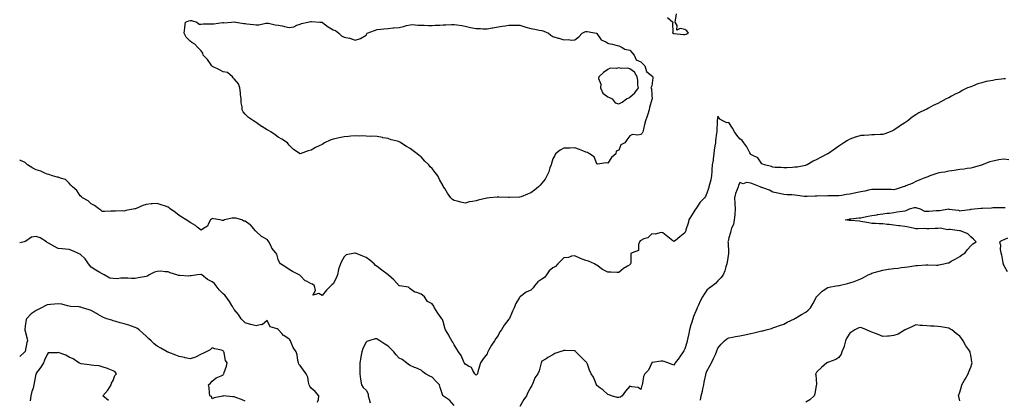
# Model space of a CAD drawing. Units: inches. Extents: x 936803 to 939443, y 7292618 to 7295258.
# Drawn here: x 936803 to 937699, y 7294358 to 7294704 of the extents above; entities that cross this region are included whole.
import ezdxf

# ---------------------------------------------------------------- set-up
doc = ezdxf.new("R2010")
doc.units = ezdxf.units.IN
doc.header["$MEASUREMENT"] = 0
doc.layers.add('Contour_93687292', color=7, linetype='Continuous', true_color=0xf915ed)

msp = doc.modelspace()

# ---------------------------------------------------------------- linework, layer by layer
at = {"layer": 'Contour_93687292'}
for points in [[(937228.05, 7294541.76, 3210), (937227.83, 7294541.7, 3210), (937219.98, 7294539.99, 3210), (937218.05, 7294539.26, 3210), (937214.71, 7294538.59, 3210), (937211.76, 7294538.21, 3210), (937208.05, 7294537.25, 3210), (937204.1, 7294537.97, 3210), (937201.03, 7294538.94, 3210), (937198.05, 7294539.65, 3210), (937196.74, 7294540.61, 3210), (937195.23, 7294541.92, 3210), (937192.24, 7294546.11, 3210), (937189.63, 7294550.34, 3210), (937188.62, 7294551.92, 3210), (937188.37, 7294552.24, 3210), (937188.05, 7294552.77, 3210), (937184.84, 7294558.71, 3210), (937183.36, 7294561.92, 3210), (937181.04, 7294564.91, 3210), (937178.05, 7294568.75, 3210), (937176.45, 7294570.32, 3210), (937175.03, 7294571.92, 3210), (937171.54, 7294575.41, 3210), (937168.05, 7294579.16, 3210), (937166.48, 7294580.35, 3210), (937164.54, 7294581.92, 3210), (937160.77, 7294584.64, 3210), (937158.05, 7294586.9, 3210), (937154.75, 7294588.63, 3210), (937149.81, 7294591.92, 3210), (937148.71, 7294592.58, 3210), (937148.05, 7294592.99, 3210), (937146.49, 7294593.48, 3210), (937140.98, 7294594.85, 3210), (937138.05, 7294595.93, 3210), (937133.24, 7294596.72, 3210), (937132.89, 7294596.76, 3210), (937128.05, 7294597.73, 3210), (937124.06, 7294597.94, 3210), (937122.06, 7294597.91, 3210), (937118.05, 7294598.08, 3210), (937114.63, 7294598.5, 3210), (937111.75, 7294598.22, 3210), (937108.05, 7294598.48, 3210), (937104.29, 7294598.16, 3210), (937102.21, 7294597.75, 3210), (937098.05, 7294597.44, 3210), (937093.49, 7294596.48, 3210), (937092.44, 7294596.31, 3210), (937088.05, 7294595.5, 3210), (937085.49, 7294594.48, 3210), (937080.27, 7294591.92, 3210), (937078.88, 7294591.08, 3210), (937078.05, 7294590.51, 3210), (937075.29, 7294589.16, 3210), (937072.17, 7294587.8, 3210), (937068.05, 7294585.43, 3210), (937065.26, 7294584.71, 3210), (937058.05, 7294581.92, 3210), (937052.09, 7294585.96, 3210), (937048.05, 7294589.81, 3210), (937047.21, 7294591.08, 3210), (937046.66, 7294591.92, 3210), (937041.38, 7294595.25, 3210), (937038.05, 7294597.32, 3210), (937035.37, 7294599.23, 3210), (937031.47, 7294601.92, 3210), (937029.27, 7294603.13, 3210), (937028.05, 7294603.73, 3210), (937023.11, 7294606.85, 3210), (937023.04, 7294606.9, 3210), (937018.05, 7294610.46, 3210), (937017.11, 7294610.98, 3210), (937015.58, 7294611.92, 3210), (937011.16, 7294615.04, 3210), (937008.05, 7294617.98, 3210), (937006.39, 7294620.26, 3210), (937005.42, 7294621.92, 3210), (937005.3, 7294624.67, 3210), (937004.42, 7294628.3, 3210), (937004.32, 7294631.92, 3210), (937003.94, 7294636.03, 3210), (937003.7, 7294637.56, 3210), (937003.36, 7294641.92, 3210), (937001.96, 7294645.83, 3210), (936998.05, 7294650.1, 3210), (936997.25, 7294651.12, 3210), (936996.41, 7294651.92, 3210), (936992.08, 7294655.95, 3210), (936988.05, 7294656.63, 3210), (936984.66, 7294658.52, 3210), (936978.51, 7294661.45, 3210), (936978.05, 7294661.69, 3210), (936977.9, 7294661.77, 3210), (936977.76, 7294661.92, 3210), (936977.03, 7294662.94, 3210), (936973.81, 7294667.68, 3210), (936969.83, 7294671.92, 3210), (936969.59, 7294673.45, 3210), (936968.05, 7294675.58, 3210), (936964.91, 7294678.78, 3210), (936962.32, 7294681.92, 3210), (936959.43, 7294683.31, 3210), (936958.05, 7294684.52, 3210), (936954.4, 7294688.27, 3210), (936952.73, 7294691.92, 3210), (936953.3, 7294696.67, 3210), (936953.34, 7294697.2, 3210), (936953.85, 7294701.92, 3210), (936956.86, 7294703.11, 3210), (936958.05, 7294703.45, 3210), (936959.39, 7294703.27, 3210), (936963.97, 7294701.92, 3210), (936966.13, 7294700, 3210), (936968.05, 7294700.03, 3210), (936969.83, 7294700.13, 3210), (936976.26, 7294700.13, 3210), (936978.05, 7294700.23, 3210), (936979.56, 7294700.41, 3210), (936987.52, 7294701.39, 3210), (936988.05, 7294701.45, 3210), (936988.63, 7294701.33, 3210), (936995.72, 7294701.92, 3210), (936997.95, 7294702.02, 3210), (936998.05, 7294702.02, 3210), (936998.15, 7294702.03, 3210), (936999.73, 7294701.92, 3210), (937006.81, 7294700.68, 3210), (937008.05, 7294700.47, 3210), (937009.62, 7294700.36, 3210), (937015.65, 7294699.53, 3210), (937018.05, 7294699.37, 3210), (937020.5, 7294699.47, 3210), (937026.94, 7294700.82, 3210), (937028.05, 7294700.87, 3210), (937029.17, 7294700.8, 3210), (937035.4, 7294699.27, 3210), (937038.05, 7294699.17, 3210), (937041.6, 7294698.37, 3210), (937043.94, 7294697.81, 3210), (937048.05, 7294696.89, 3210), (937052.31, 7294697.65, 3210), (937055.08, 7294698.95, 3210), (937058.05, 7294699.83, 3210), (937059.39, 7294700.57, 3210), (937065.22, 7294701.92, 3210), (937067.61, 7294702.36, 3210), (937068.05, 7294702.42, 3210), (937068.5, 7294702.37, 3210), (937075.95, 7294701.92, 3210), (937077.89, 7294701.76, 3210), (937078.05, 7294701.71, 3210), (937078.8, 7294701.17, 3210), (937083.66, 7294697.53, 3210), (937088.05, 7294694.96, 3210), (937090.26, 7294694.13, 3210), (937093.22, 7294691.92, 3210), (937095.56, 7294689.43, 3210), (937098.05, 7294688.11, 3210), (937102.86, 7294687.12, 3210), (937103.25, 7294687.12, 3210), (937108.05, 7294685.37, 3210), (937113.05, 7294686.92, 3210), (937118.05, 7294689.94, 3210), (937118.79, 7294691.18, 3210), (937119.11, 7294691.92, 3210), (937125.7, 7294694.26, 3210), (937128.05, 7294694.98, 3210), (937131.47, 7294695.34, 3210), (937134.26, 7294695.72, 3210), (937138.05, 7294696.09, 3210), (937142.67, 7294696.55, 3210), (937143.34, 7294696.63, 3210), (937148.05, 7294697.07, 3210), (937151.97, 7294698, 3210), (937154.8, 7294698.67, 3210), (937158.05, 7294699.45, 3210), (937160.43, 7294699.54, 3210), (937165.21, 7294699.09, 3210), (937168.05, 7294699.17, 3210), (937170.95, 7294699.02, 3210), (937174.91, 7294698.79, 3210), (937178.05, 7294698.62, 3210), (937180.95, 7294699.02, 3210), (937185.28, 7294699.15, 3210), (937188.05, 7294699.46, 3210), (937190.52, 7294699.46, 3210), (937195.8, 7294699.66, 3210), (937198.05, 7294699.66, 3210), (937200.74, 7294699.23, 3210), (937205.01, 7294698.88, 3210), (937208.05, 7294698.29, 3210), (937212.89, 7294697.09, 3210), (937213.13, 7294697.01, 3210), (937218.05, 7294695.99, 3210), (937222.1, 7294695.97, 3210), (937224.13, 7294695.84, 3210), (937228.05, 7294695.82, 3210), (937232.82, 7294696.69, 3210), (937233.21, 7294696.76, 3210), (937238.05, 7294697.64, 3210), (937241.78, 7294698.19, 3210), (937244.63, 7294698.49, 3210), (937248.05, 7294698.96, 3210), (937251.02, 7294698.95, 3210), (937255.23, 7294699.11, 3210), (937258.05, 7294699.09, 3210), (937262.47, 7294697.5, 3210), (937263.26, 7294697.13, 3210), (937268.05, 7294695.92, 3210), (937271.52, 7294695.4, 3210), (937275.42, 7294694.56, 3210), (937278.05, 7294694.1, 3210), (937279.81, 7294693.69, 3210), (937284, 7294691.92, 3210), (937286.07, 7294689.94, 3210), (937288.05, 7294688.75, 3210), (937292.64, 7294687.33, 3210), (937293.25, 7294687.12, 3210), (937298.05, 7294685.78, 3210), (937302.1, 7294685.97, 3210), (937304.5, 7294685.46, 3210), (937308.05, 7294685.77, 3210), (937311.67, 7294688.3, 3210), (937314.47, 7294691.92, 3210), (937316.95, 7294693.02, 3210), (937318.05, 7294693.38, 3210), (937319.28, 7294693.15, 3210), (937327.54, 7294691.92, 3210), (937327.82, 7294691.7, 3210), (937328.05, 7294691.49, 3210), (937331.88, 7294685.75, 3210), (937336.16, 7294683.8, 3210), (937338.05, 7294682.64, 3210), (937338.51, 7294682.38, 3210), (937342.12, 7294681.92, 3210), (937346.58, 7294680.46, 3210), (937348.05, 7294680.37, 3210), (937351.08, 7294678.88, 3210), (937353.47, 7294677.35, 3210), (937358.05, 7294676.17, 3210), (937360.15, 7294674.02, 3210), (937361.88, 7294671.92, 3210), (937363.63, 7294667.5, 3210), (937368.05, 7294665.75, 3210), (937369.9, 7294663.77, 3210), (937371.5, 7294661.92, 3210), (937373.05, 7294656.92, 3210), (937378.05, 7294653.09, 3210), (937378.64, 7294652.51, 3210), (937378.96, 7294651.92, 3210), (937378.93, 7294651.04, 3210), (937378.05, 7294643.96, 3210), (937377.26, 7294642.71, 3210), (937376.97, 7294641.92, 3210), (937377.56, 7294641.43, 3210), (937378.05, 7294635.25, 3210), (937378.16, 7294632.03, 3210), (937378.15, 7294631.92, 3210), (937378.13, 7294631.83, 3210), (937378.05, 7294631.4, 3210), (937375.88, 7294624.09, 3210), (937375.53, 7294621.92, 3210), (937374.34, 7294618.22, 3210), (937373.74, 7294616.23, 3210), (937372.3, 7294611.92, 3210), (937371.32, 7294608.65, 3210), (937370.5, 7294604.36, 3210), (937369.88, 7294601.92, 3210), (937369.19, 7294600.79, 3210), (937368.05, 7294599.58, 3210), (937365.11, 7294598.98, 3210), (937360.39, 7294599.58, 3210), (937358.05, 7294598.41, 3210), (937355.26, 7294594.71, 3210), (937353.41, 7294591.92, 3210), (937349.91, 7294590.06, 3210), (937348.05, 7294585.49, 3210), (937345.54, 7294584.43, 3210), (937345.3, 7294581.92, 3210), (937341.36, 7294578.61, 3210), (937338.05, 7294573.47, 3210), (937336.23, 7294573.74, 3210), (937328.76, 7294572.63, 3210), (937328.05, 7294572.87, 3210), (937325.47, 7294579.34, 3210), (937321.21, 7294581.92, 3210), (937319.5, 7294583.37, 3210), (937318.05, 7294583.63, 3210), (937315.28, 7294584.68, 3210), (937312.11, 7294585.98, 3210), (937308.05, 7294587.37, 3210), (937303.36, 7294587.23, 3210), (937302.7, 7294587.27, 3210), (937298.05, 7294587.09, 3210), (937294.7, 7294585.27, 3210), (937290.34, 7294581.92, 3210), (937289.6, 7294580.38, 3210), (937288.05, 7294577.37, 3210), (937286.78, 7294573.19, 3210), (937286.35, 7294571.92, 3210), (937285.3, 7294569.18, 3210), (937284.25, 7294565.72, 3210), (937282.35, 7294561.92, 3210), (937280.87, 7294559.1, 3210), (937278.05, 7294555.27, 3210), (937276.5, 7294553.47, 3210), (937274.94, 7294551.92, 3210), (937271.12, 7294548.85, 3210), (937268.05, 7294546.6, 3210), (937264.76, 7294545.21, 3210), (937259.04, 7294542.91, 3210), (937258.05, 7294542.5, 3210), (937257.48, 7294542.49, 3210), (937248.41, 7294542.28, 3210), (937248.05, 7294542.27, 3210), (937247.71, 7294542.26, 3210), (937238.87, 7294542.74, 3210), (937238.05, 7294542.73, 3210), (937237.33, 7294542.64, 3210), (937230.31, 7294541.92, 3210), (937228.19, 7294541.78, 3210)], [(937348.05, 7294627.43, 3210), (937350.9, 7294629.08, 3210), (937354.83, 7294631.92, 3210), (937356.9, 7294633.07, 3210), (937358.05, 7294633.56, 3210), (937362.43, 7294637.54, 3210), (937365.75, 7294641.92, 3210), (937365.35, 7294644.62, 3210), (937365.11, 7294648.98, 3210), (937364.57, 7294651.92, 3210), (937362.3, 7294656.17, 3210), (937358.05, 7294659.24, 3210), (937356, 7294659.87, 3210), (937350.22, 7294659.74, 3210), (937348.05, 7294660.14, 3210), (937345.71, 7294659.58, 3210), (937339.99, 7294659.99, 3210), (937338.05, 7294658.86, 3210), (937333.93, 7294656.03, 3210), (937329.67, 7294651.92, 3210), (937329.38, 7294650.59, 3210), (937331.43, 7294645.3, 3210), (937331.19, 7294641.92, 3210), (937333.38, 7294637.24, 3210), (937338.05, 7294633.84, 3210), (937339.46, 7294633.33, 3210), (937341.9, 7294631.92, 3210), (937344.65, 7294628.52, 3210)]]:
    msp.add_polyline3d(points, close=True, dxfattribs=at)
for points in [[(937392.12, 7294705.98, 3211), (937397.03, 7294701.92, 3211), (937396.81, 7294700.68, 3211), (937397.14, 7294692.83, 3211), (937396.87, 7294691.92, 3211), (937397.76, 7294691.63, 3211), (937398.05, 7294691.61, 3211), (937398.38, 7294691.59, 3211), (937406.76, 7294690.63, 3211), (937408.05, 7294690.58, 3211), (937409.13, 7294690.84, 3211), (937411.21, 7294691.92, 3211), (937409.92, 7294693.79, 3211), (937408.05, 7294694.99, 3211), (937403.83, 7294696.14, 3211), (937400.67, 7294694.54, 3211), (937401.15, 7294698.82, 3211), (937399.23, 7294701.92, 3211), (937399.59, 7294703.46, 3211), (937400.45, 7294709.52, 3211)], [(937699.72, 7294650.24, 3211), (937698.05, 7294650.21, 3211), (937696, 7294649.87, 3211), (937690.59, 7294649.38, 3211), (937688.05, 7294648.87, 3211), (937684.15, 7294648.02, 3211), (937682.08, 7294647.89, 3211), (937678.05, 7294646.59, 3211), (937674.41, 7294645.56, 3211), (937669.76, 7294643.64, 3211), (937668.05, 7294643.04, 3211), (937667.18, 7294642.79, 3211), (937665.07, 7294641.92, 3211), (937660.25, 7294639.72, 3211), (937658.05, 7294638.22, 3211), (937653.77, 7294636.2, 3211), (937650.47, 7294634.34, 3211), (937648.05, 7294633.05, 3211), (937647.22, 7294632.75, 3211), (937645.66, 7294631.92, 3211), (937640.69, 7294629.28, 3211), (937638.05, 7294627.67, 3211), (937633.97, 7294625.99, 3211), (937629.67, 7294623.53, 3211), (937628.05, 7294622.7, 3211), (937627.51, 7294622.47, 3211), (937626.7, 7294621.92, 3211), (937620.75, 7294619.22, 3211), (937618.05, 7294617.57, 3211), (937614.61, 7294615.36, 3211), (937610.78, 7294611.92, 3211), (937609.09, 7294610.88, 3211), (937608.05, 7294610.09, 3211), (937603.34, 7294607.2, 3211), (937602.97, 7294607, 3211), (937598.05, 7294603.42, 3211), (937596.99, 7294602.98, 3211), (937594.67, 7294601.92, 3211), (937589.79, 7294600.17, 3211), (937588.05, 7294599.56, 3211), (937585.62, 7294599.49, 3211), (937580.61, 7294599.35, 3211), (937578.05, 7294599.27, 3211), (937575.24, 7294599.11, 3211), (937571.18, 7294598.79, 3211), (937568.05, 7294598.59, 3211), (937563.34, 7294597.2, 3211), (937562.87, 7294597.1, 3211), (937558.05, 7294595.46, 3211), (937555.82, 7294594.15, 3211), (937552.58, 7294591.92, 3211), (937549.89, 7294590.08, 3211), (937548.05, 7294588.91, 3211), (937543.92, 7294586.05, 3211), (937538.51, 7294582.38, 3211), (937538.05, 7294582.07, 3211), (937537.83, 7294581.92, 3211), (937531.23, 7294578.75, 3211), (937528.05, 7294576.9, 3211), (937524.71, 7294575.26, 3211), (937519.16, 7294571.92, 3211), (937518.29, 7294571.68, 3211), (937518.05, 7294571.56, 3211), (937517.64, 7294571.51, 3211), (937510.01, 7294569.96, 3211), (937508.05, 7294569.77, 3211), (937505.78, 7294569.65, 3211), (937500.72, 7294569.25, 3211), (937498.05, 7294569.14, 3211), (937495.57, 7294569.44, 3211), (937490.28, 7294569.69, 3211), (937488.05, 7294569.94, 3211), (937486.76, 7294570.63, 3211), (937480.3, 7294571.92, 3211), (937478.83, 7294572.7, 3211), (937478.05, 7294572.97, 3211), (937474.37, 7294578.25, 3211), (937469.28, 7294580.69, 3211), (937468.05, 7294581.46, 3211), (937467.82, 7294581.7, 3211), (937467.67, 7294581.92, 3211), (937467.18, 7294582.79, 3211), (937464.49, 7294588.37, 3211), (937461.61, 7294591.92, 3211), (937460.13, 7294594.01, 3211), (937458.05, 7294595.73, 3211), (937455.13, 7294599, 3211), (937453.06, 7294601.92, 3211), (937451.4, 7294605.27, 3211), (937448.05, 7294610.5, 3211), (937446.28, 7294610.15, 3211), (937442.55, 7294611.92, 3211), (937439.8, 7294613.67, 3211), (937438.05, 7294616.24, 3211), (937437.45, 7294612.52, 3211), (937437.41, 7294611.92, 3211), (937437.41, 7294611.29, 3211), (937437.04, 7294602.94, 3211), (937437.05, 7294601.92, 3211), (937436.91, 7294600.78, 3211), (937435.97, 7294594, 3211), (937435.73, 7294591.92, 3211), (937435.32, 7294589.2, 3211), (937434.75, 7294585.22, 3211), (937434.25, 7294581.92, 3211), (937433.69, 7294577.56, 3211), (937433.7, 7294576.28, 3211), (937432.95, 7294571.92, 3211), (937432.61, 7294567.36, 3211), (937432.51, 7294566.38, 3211), (937432.15, 7294561.92, 3211), (937431.49, 7294558.48, 3211), (937430.34, 7294554.21, 3211), (937429.83, 7294551.92, 3211), (937429.47, 7294550.49, 3211), (937428.05, 7294546.14, 3211), (937426.75, 7294543.22, 3211), (937425.91, 7294541.92, 3211), (937421.94, 7294538.03, 3211), (937418.05, 7294532.04, 3211), (937418, 7294531.97, 3211), (937417.96, 7294531.92, 3211), (937417.81, 7294531.68, 3211), (937413.94, 7294526.03, 3211), (937411.75, 7294521.92, 3211), (937410.9, 7294519.07, 3211), (937409.03, 7294512.9, 3211), (937408.74, 7294511.92, 3211), (937408.55, 7294511.42, 3211), (937408.05, 7294510.16, 3211), (937403.33, 7294506.65, 3211), (937399.41, 7294503.29, 3211), (937398.05, 7294502.13, 3211), (937396.98, 7294502.99, 3211), (937392.62, 7294506.49, 3211), (937388.05, 7294510.28, 3211), (937386.59, 7294510.46, 3211), (937381.01, 7294508.96, 3211), (937378.05, 7294509.14, 3211), (937374.33, 7294505.64, 3211), (937370.67, 7294504.55, 3211), (937368.05, 7294503.3, 3211), (937367.22, 7294502.75, 3211), (937366.67, 7294501.92, 3211), (937365.71, 7294499.58, 3211), (937365.75, 7294494.22, 3211), (937360.03, 7294491.92, 3211), (937358.75, 7294491.22, 3211), (937358.94, 7294482.81, 3211), (937358.6, 7294481.92, 3211), (937358.39, 7294481.58, 3211), (937358.05, 7294481.14, 3211), (937355.9, 7294479.76, 3211), (937352.31, 7294477.66, 3211), (937348.05, 7294474.05, 3211), (937345.99, 7294473.98, 3211), (937340.55, 7294474.42, 3211), (937338.05, 7294474.33, 3211), (937333.05, 7294476.92, 3211), (937328.05, 7294480.74, 3211), (937327.12, 7294480.99, 3211), (937325.82, 7294481.92, 3211), (937320.49, 7294484.36, 3211), (937318.05, 7294484.84, 3211), (937313.16, 7294486.8, 3211), (937313, 7294486.86, 3211), (937308.05, 7294489.26, 3211), (937304.98, 7294488.84, 3211), (937302.2, 7294487.77, 3211), (937298.05, 7294487.48, 3211), (937295.23, 7294484.74, 3211), (937292.5, 7294481.92, 3211), (937290.35, 7294479.62, 3211), (937288.05, 7294478.46, 3211), (937284.53, 7294475.44, 3211), (937282.23, 7294471.92, 3211), (937280.49, 7294469.48, 3211), (937278.05, 7294467.9, 3211), (937274.36, 7294465.61, 3211), (937271.18, 7294461.92, 3211), (937269.9, 7294460.06, 3211), (937268.05, 7294458, 3211), (937263.7, 7294456.27, 3211), (937258.38, 7294452.25, 3211), (937258.05, 7294452.03, 3211), (937257.97, 7294452, 3211), (937257.84, 7294451.92, 3211), (937257.6, 7294451.46, 3211), (937254.15, 7294445.82, 3211), (937252.63, 7294441.92, 3211), (937251.11, 7294438.86, 3211), (937248.49, 7294432.36, 3211), (937248.29, 7294431.92, 3211), (937248.15, 7294431.82, 3211), (937248.05, 7294431.76, 3211), (937243.74, 7294426.23, 3211), (937241.16, 7294421.92, 3211), (937239.86, 7294420.11, 3211), (937238.05, 7294416.82, 3211), (937236.05, 7294413.91, 3211), (937234.79, 7294411.92, 3211), (937232.12, 7294407.85, 3211), (937229.78, 7294403.65, 3211), (937228.77, 7294401.92, 3211), (937228.56, 7294401.41, 3211), (937228.05, 7294400.21, 3211), (937224.52, 7294395.45, 3211), (937222.03, 7294391.92, 3211), (937221.18, 7294388.79, 3211), (937219.72, 7294383.59, 3211), (937219.26, 7294381.92, 3211), (937218.75, 7294381.22, 3211), (937218.05, 7294380.71, 3211)], [(937218.05, 7294380.71, 3211), (937217.5, 7294381.37, 3211), (937216.97, 7294381.92, 3211), (937215.09, 7294384.89, 3211), (937213.9, 7294387.77, 3211), (937211.2, 7294388.77, 3211), (937208.05, 7294390.67, 3211), (937207.6, 7294391.47, 3211), (937207.32, 7294391.92, 3211), (937206.62, 7294393.35, 3211), (937204.67, 7294398.54, 3211), (937202.13, 7294401.92, 3211), (937200.56, 7294404.43, 3211), (937198.05, 7294408.16, 3211), (937196.89, 7294410.76, 3211), (937196.06, 7294411.92, 3211), (937193.73, 7294416.24, 3211), (937193.27, 7294417.14, 3211), (937190.33, 7294421.92, 3211), (937189.76, 7294423.64, 3211), (937188.05, 7294429.52, 3211), (937187.42, 7294431.3, 3211), (937186.92, 7294431.92, 3211), (937184.16, 7294435.81, 3211), (937183.22, 7294437.09, 3211), (937180.36, 7294441.92, 3211), (937179.67, 7294443.53, 3211), (937178.05, 7294445.56, 3211), (937173.89, 7294447.76, 3211), (937171.3, 7294451.92, 3211), (937169.44, 7294453.32, 3211), (937168.05, 7294454.32, 3211), (937164.14, 7294455.83, 3211), (937162.35, 7294456.22, 3211), (937158.05, 7294459.17, 3211), (937156.71, 7294460.58, 3211), (937148.31, 7294461.92, 3211), (937148.08, 7294461.96, 3211), (937148.05, 7294461.97, 3211), (937143.42, 7294467.28, 3211), (937138.48, 7294471.49, 3211), (937138.05, 7294471.86, 3211), (937138.03, 7294471.89, 3211), (937138, 7294471.92, 3211), (937132.39, 7294476.26, 3211), (937128.05, 7294479.43, 3211), (937126.7, 7294480.57, 3211), (937125.32, 7294481.92, 3211), (937121.42, 7294485.3, 3211), (937118.05, 7294487.83, 3211), (937115.13, 7294488.99, 3211), (937108.33, 7294491.64, 3211), (937108.05, 7294491.75, 3211), (937107.76, 7294491.63, 3211), (937099.91, 7294490.05, 3211), (937098.05, 7294488.36, 3211), (937095.77, 7294484.2, 3211), (937094.67, 7294481.92, 3211), (937093.11, 7294476.98, 3211), (937093.07, 7294476.9, 3211), (937091.97, 7294471.92, 3211), (937090.93, 7294469.04, 3211), (937088.05, 7294463.64, 3211), (937087.05, 7294462.92, 3211), (937086.1, 7294461.92, 3211), (937081.94, 7294458.03, 3211), (937078.05, 7294453.1, 3211), (937075.1, 7294454.87, 3211), (937069.71, 7294453.59, 3211), (937072.16, 7294457.81, 3211), (937071.07, 7294461.92, 3211), (937069.47, 7294463.34, 3211), (937068.05, 7294463.82, 3211), (937063.87, 7294466.1, 3211), (937062.7, 7294466.58, 3211), (937058.05, 7294471.28, 3211), (937057.67, 7294471.54, 3211), (937057.23, 7294471.92, 3211), (937050.99, 7294474.86, 3211), (937048.05, 7294476.82, 3211), (937045.05, 7294478.92, 3211), (937040.2, 7294481.92, 3211), (937039.19, 7294483.05, 3211), (937038.05, 7294485.94, 3211), (937036.78, 7294490.64, 3211), (937036.06, 7294491.92, 3211), (937032.28, 7294496.16, 3211), (937031.4, 7294498.57, 3211), (937029.71, 7294501.92, 3211), (937029.1, 7294502.96, 3211), (937028.05, 7294504.19, 3211), (937023.51, 7294506.46, 3211), (937022.83, 7294506.7, 3211), (937018.05, 7294511.36, 3211), (937017.78, 7294511.65, 3211), (937017.59, 7294511.92, 3211), (937014.05, 7294515.92, 3211), (937013.13, 7294517, 3211), (937012.67, 7294517.29, 3211), (937008.05, 7294520.63, 3211), (937006.84, 7294520.72, 3211), (937005.05, 7294521.92, 3211), (936999.6, 7294523.46, 3211), (936998.05, 7294523.35, 3211), (936996.36, 7294523.61, 3211), (936989.22, 7294521.92, 3211), (936988.5, 7294521.47, 3211), (936988.05, 7294521.44, 3211), (936987.43, 7294521.3, 3211), (936985.21, 7294521.92, 3211), (936979.13, 7294523, 3211), (936978.05, 7294523.15, 3211), (936977.35, 7294522.61, 3211), (936976.66, 7294521.92, 3211), (936974.71, 7294518.59, 3211), (936973.81, 7294516.17, 3211), (936970.32, 7294514.19, 3211), (936968.05, 7294512.55, 3211), (936964.52, 7294515.45, 3211), (936962.93, 7294516.8, 3211), (936958.05, 7294519.61, 3211), (936956.71, 7294520.58, 3211), (936954.55, 7294521.92, 3211), (936950.55, 7294524.42, 3211), (936948.05, 7294525.88, 3211), (936944.75, 7294528.63, 3211), (936939.95, 7294531.92, 3211), (936939, 7294532.87, 3211), (936938.05, 7294533.5, 3211), (936935.63, 7294534.33, 3211), (936931.79, 7294535.66, 3211), (936928.05, 7294536.95, 3211), (936923.35, 7294536.63, 3211), (936922.56, 7294536.43, 3211), (936918.05, 7294536, 3211), (936914.98, 7294534.99, 3211), (936908.2, 7294532.07, 3211), (936908.05, 7294532.01, 3211), (936907.98, 7294531.99, 3211), (936907.71, 7294531.92, 3211), (936899.62, 7294530.35, 3211), (936898.05, 7294529.95, 3211), (936896.21, 7294530.08, 3211), (936890.13, 7294529.83, 3211), (936888.05, 7294529.94, 3211), (936885.9, 7294529.76, 3211), (936880.28, 7294529.68, 3211), (936878.05, 7294529.49, 3211), (936876.88, 7294530.75, 3211), (936874.87, 7294531.92, 3211), (936871.06, 7294534.93, 3211), (936868.05, 7294536.42, 3211), (936865.28, 7294539.15, 3211), (936860.18, 7294541.92, 3211), (936859.09, 7294542.96, 3211), (936858.05, 7294543.73, 3211), (936854.86, 7294548.74, 3211), (936850.97, 7294551.92, 3211), (936849.64, 7294553.51, 3211), (936848.05, 7294555.25, 3211), (936844.71, 7294558.58, 3211), (936840.06, 7294559.91, 3211), (936838.05, 7294560.87, 3211), (936837.02, 7294560.89, 3211), (936832.76, 7294561.92, 3211), (936829.39, 7294563.27, 3211), (936828.05, 7294563.63, 3211), (936825.24, 7294564.73, 3211), (936822.31, 7294566.19, 3211), (936818.05, 7294567.41, 3211), (936814.99, 7294568.86, 3211), (936810.08, 7294571.92, 3211), (936809.19, 7294573.06, 3211), (936808.05, 7294574.04, 3211), (936803.88, 7294576.09, 3211), (936803, 7294576.54, 3211)], [(937702.61, 7294576.47, 3212), (937698.05, 7294577.15, 3212), (937693.54, 7294576.43, 3212), (937692.28, 7294576.15, 3212), (937688.05, 7294575.4, 3212), (937685.39, 7294574.59, 3212), (937678.34, 7294571.92, 3212), (937678.14, 7294571.83, 3212), (937678.05, 7294571.79, 3212), (937677.87, 7294571.74, 3212), (937670.37, 7294569.6, 3212), (937668.05, 7294569.02, 3212), (937664.76, 7294568.63, 3212), (937661.92, 7294568.04, 3212), (937658.05, 7294567.67, 3212), (937653.1, 7294566.97, 3212), (937653.02, 7294566.95, 3212), (937648.05, 7294566.3, 3212), (937644.56, 7294565.41, 3212), (937641.13, 7294565, 3212), (937638.05, 7294564.37, 3212), (937636.14, 7294563.83, 3212), (937630.78, 7294561.92, 3212), (937628.91, 7294561.06, 3212), (937628.05, 7294560.88, 3212), (937626.31, 7294560.18, 3212), (937621.63, 7294558.35, 3212), (937618.05, 7294556.87, 3212), (937614.82, 7294555.15, 3212), (937608.91, 7294552.79, 3212), (937608.05, 7294552.4, 3212), (937607.67, 7294552.3, 3212), (937606.49, 7294551.92, 3212), (937600.05, 7294549.92, 3212), (937598.05, 7294549.37, 3212), (937595.65, 7294549.52, 3212), (937590.52, 7294549.45, 3212), (937588.05, 7294549.59, 3212), (937585.67, 7294549.54, 3212), (937580.46, 7294549.52, 3212), (937578.05, 7294549.47, 3212), (937575.02, 7294548.89, 3212), (937571.82, 7294548.15, 3212), (937568.05, 7294547.49, 3212), (937563.49, 7294546.47, 3212), (937562.41, 7294546.28, 3212), (937558.05, 7294545.37, 3212), (937555, 7294544.98, 3212), (937550.36, 7294544.22, 3212), (937548.05, 7294543.91, 3212), (937546.1, 7294543.87, 3212), (937539.88, 7294543.76, 3212), (937538.05, 7294543.72, 3212), (937536.33, 7294543.64, 3212), (937529.85, 7294543.72, 3212), (937528.05, 7294543.65, 3212), (937526.39, 7294543.58, 3212), (937519.38, 7294543.25, 3212), (937518.05, 7294543.19, 3212), (937516.67, 7294543.31, 3212), (937510.35, 7294544.22, 3212), (937508.05, 7294544.39, 3212), (937505.37, 7294544.6, 3212), (937500.99, 7294544.86, 3212), (937498.05, 7294545.1, 3212), (937494.03, 7294545.94, 3212), (937492.42, 7294546.3, 3212), (937488.05, 7294547.18, 3212), (937484.95, 7294548.82, 3212), (937478.91, 7294551.06, 3212), (937478.05, 7294551.43, 3212), (937477.65, 7294551.52, 3212), (937476.47, 7294551.92, 3212), (937470.47, 7294554.34, 3212), (937468.05, 7294555.4, 3212), (937464.1, 7294555.87, 3212), (937460.99, 7294554.86, 3212), (937458.05, 7294555.9, 3212), (937456.73, 7294553.24, 3212), (937456.38, 7294551.92, 3212), (937455.64, 7294549.51, 3212), (937454.15, 7294545.82, 3212), (937453.25, 7294541.92, 3212), (937453.41, 7294537.28, 3212), (937453.55, 7294536.42, 3212), (937453.76, 7294531.92, 3212), (937453.39, 7294527.26, 3212), (937453.44, 7294526.53, 3212), (937452.96, 7294521.92, 3212), (937452.22, 7294517.75, 3212), (937450.45, 7294514.32, 3212), (937449.69, 7294511.92, 3212), (937449.48, 7294510.49, 3212), (937448.05, 7294505.73, 3212), (937447.4, 7294502.57, 3212), (937447.22, 7294501.92, 3212), (937447.25, 7294501.13, 3212), (937447.63, 7294492.35, 3212), (937447.64, 7294491.92, 3212), (937447.59, 7294491.46, 3212), (937446.38, 7294483.59, 3212), (937446.21, 7294481.92, 3212), (937445.29, 7294479.16, 3212), (937444.33, 7294475.64, 3212), (937442.85, 7294471.92, 3212), (937440.81, 7294469.16, 3212), (937438.05, 7294466.58, 3212), (937435.78, 7294464.19, 3212), (937433.29, 7294461.92, 3212), (937430.24, 7294459.72, 3212), (937428.05, 7294457.88, 3212), (937425.53, 7294454.44, 3212), (937424.18, 7294451.92, 3212), (937421.94, 7294448.03, 3212), (937420.33, 7294444.2, 3212), (937419.25, 7294441.92, 3212), (937418.88, 7294441.09, 3212), (937418.05, 7294439.03, 3212), (937415.98, 7294433.99, 3212), (937415.23, 7294431.92, 3212), (937414.01, 7294427.88, 3212), (937413.56, 7294426.41, 3212), (937412.22, 7294421.92, 3212), (937411.53, 7294418.44, 3212), (937410.65, 7294414.52, 3212), (937410.11, 7294411.92, 3212), (937409.7, 7294410.27, 3212), (937408.05, 7294404.48, 3212), (937407.13, 7294402.84, 3212), (937406.56, 7294401.92, 3212), (937403.01, 7294396.97, 3212), (937402.71, 7294396.58, 3212), (937399.18, 7294391.92, 3212), (937398.79, 7294391.18, 3212), (937398.05, 7294389.77, 3212), (937396.49, 7294390.36, 3212), (937392.65, 7294391.92, 3212), (937389.1, 7294392.96, 3212), (937388.05, 7294393.42, 3212), (937386.41, 7294393.55, 3212), (937378.22, 7294392.09, 3212), (937378.05, 7294392.11, 3212), (937378, 7294391.97, 3212), (937377.99, 7294391.92, 3212), (937377.9, 7294391.77, 3212), (937374.89, 7294385.07, 3212), (937371.56, 7294381.92, 3212), (937370.5, 7294379.47, 3212), (937369.47, 7294373.35, 3212), (937369.05, 7294371.92, 3212), (937368.73, 7294371.25, 3212), (937368.05, 7294367.76, 3212), (937365.65, 7294369.52, 3212), (937359.8, 7294370.17, 3212), (937358.05, 7294370.77, 3212), (937353.96, 7294366, 3212), (937350.93, 7294361.92, 3212), (937349.42, 7294360.54, 3212), (937348.05, 7294360.21, 3212), (937346.55, 7294360.42, 3212), (937341.34, 7294361.92, 3212), (937339.06, 7294362.93, 3212), (937338.05, 7294363.03, 3212), (937333.53, 7294367.4, 3212), (937330.68, 7294369.29, 3212), (937328.05, 7294371.15, 3212), (937327.76, 7294371.63, 3212), (937327.61, 7294371.92, 3212), (937327.2, 7294372.77, 3212), (937324.85, 7294378.72, 3212), (937322.77, 7294381.92, 3212), (937321.4, 7294385.27, 3212), (937319.32, 7294390.65, 3212), (937318.82, 7294391.92, 3212), (937318.51, 7294392.38, 3212), (937318.05, 7294392.86, 3212), (937313.34, 7294397.21, 3212), (937308.97, 7294401.92, 3212), (937308.52, 7294402.39, 3212), (937308.05, 7294402.78, 3212), (937307.17, 7294402.8, 3212), (937299.09, 7294402.96, 3212), (937298.05, 7294402.99, 3212), (937297.2, 7294402.77, 3212), (937294.22, 7294401.92, 3212), (937289.64, 7294400.34, 3212), (937288.05, 7294399.21, 3212), (937283.34, 7294396.63, 3212), (937281.81, 7294395.68, 3212), (937278.05, 7294393.44, 3212), (937277.53, 7294392.44, 3212), (937277.32, 7294391.92, 3212), (937276.93, 7294390.8, 3212), (937275.46, 7294384.52, 3212), (937274.14, 7294381.92, 3212), (937271.65, 7294378.33, 3212), (937270.11, 7294373.97, 3212), (937269.15, 7294371.92, 3212), (937268.77, 7294371.2, 3212), (937268.05, 7294369.72, 3212), (937265.14, 7294364.83, 3212), (937263.98, 7294361.92, 3212), (937261.57, 7294358.39, 3212), (937258.05, 7294352.31, 3212)], [(937422.18, 7294357.79, 3213), (937422.96, 7294361.92, 3213), (937423.91, 7294366.06, 3213), (937424.4, 7294368.28, 3213), (937425.23, 7294371.92, 3213), (937425.7, 7294374.27, 3213), (937427.01, 7294380.88, 3213), (937427.22, 7294381.92, 3213), (937427.41, 7294382.55, 3213), (937428.05, 7294384.39, 3213), (937430.72, 7294389.25, 3213), (937432.21, 7294391.92, 3213), (937434.14, 7294395.83, 3213), (937435.75, 7294399.62, 3213), (937436.78, 7294401.92, 3213), (937437.08, 7294402.89, 3213), (937438.05, 7294405.32, 3213), (937441.1, 7294408.87, 3213), (937444, 7294411.92, 3213), (937446.11, 7294413.86, 3213), (937448.05, 7294414.77, 3213), (937451.46, 7294415.34, 3213), (937454.09, 7294415.88, 3213), (937458.05, 7294416.48, 3213), (937462.53, 7294417.44, 3213), (937463.83, 7294417.69, 3213), (937468.05, 7294418.58, 3213), (937470.76, 7294419.21, 3213), (937476.7, 7294420.56, 3213), (937478.05, 7294420.88, 3213), (937478.88, 7294421.1, 3213), (937481.96, 7294421.92, 3213), (937486.75, 7294423.22, 3213), (937488.05, 7294423.58, 3213), (937490.64, 7294424.51, 3213), (937494.2, 7294425.77, 3213), (937498.05, 7294427.15, 3213), (937501.12, 7294428.85, 3213), (937507.64, 7294431.92, 3213), (937507.92, 7294432.06, 3213), (937508.05, 7294432.12, 3213), (937508.54, 7294432.41, 3213), (937514.12, 7294435.85, 3213), (937518.05, 7294438.06, 3213), (937520.25, 7294439.71, 3213), (937522.17, 7294441.92, 3213), (937524.48, 7294445.49, 3213), (937527.45, 7294451.31, 3213), (937527.78, 7294451.92, 3213), (937527.87, 7294452.1, 3213), (937528.05, 7294452.32, 3213), (937532.82, 7294457.15, 3213), (937533.86, 7294457.72, 3213), (937538.05, 7294460.38, 3213), (937539.14, 7294460.84, 3213), (937545.59, 7294461.92, 3213), (937547.74, 7294462.22, 3213), (937548.05, 7294462.26, 3213), (937548.5, 7294462.38, 3213), (937555.97, 7294463.99, 3213), (937558.05, 7294464.55, 3213), (937562.13, 7294465.99, 3213), (937563.53, 7294466.44, 3213), (937568.05, 7294468.24, 3213), (937570.55, 7294469.42, 3213), (937574.83, 7294471.92, 3213), (937577.02, 7294472.95, 3213), (937578.05, 7294473.34, 3213), (937580.06, 7294473.93, 3213), (937584.73, 7294475.23, 3213), (937588.05, 7294476.26, 3213), (937593.03, 7294476.95, 3213), (937593.08, 7294476.96, 3213), (937598.05, 7294477.63, 3213), (937601.94, 7294478.03, 3213), (937604.68, 7294478.55, 3213), (937608.05, 7294478.96, 3213), (937610.74, 7294479.22, 3213), (937616.33, 7294480.2, 3213), (937618.05, 7294480.4, 3213), (937619.6, 7294480.37, 3213), (937627.09, 7294480.96, 3213), (937628.05, 7294480.94, 3213), (937629.06, 7294480.9, 3213), (937636.95, 7294480.82, 3213), (937638.05, 7294480.78, 3213), (937638.94, 7294481.03, 3213), (937643.61, 7294481.92, 3213), (937647.21, 7294482.76, 3213), (937648.05, 7294482.93, 3213), (937650.37, 7294484.24, 3213), (937653.75, 7294486.22, 3213), (937658.05, 7294488.48, 3213), (937659.99, 7294489.99, 3213), (937662.84, 7294491.92, 3213), (937665.04, 7294494.93, 3213), (937668.05, 7294498.44, 3213), (937669.89, 7294500.07, 3213), (937673.06, 7294501.92, 3213), (937670.43, 7294504.3, 3213), (937668.05, 7294506.48, 3213), (937665.34, 7294509.21, 3213), (937658.8, 7294511.92, 3213), (937658.18, 7294512.05, 3213), (937658.05, 7294512.07, 3213), (937657.92, 7294512.05, 3213), (937649.38, 7294513.25, 3213), (937648.05, 7294513.11, 3213), (937646.96, 7294513.01, 3213), (937640.48, 7294514.35, 3213), (937638.05, 7294514.22, 3213), (937635.79, 7294514.18, 3213), (937629.98, 7294513.85, 3213), (937628.05, 7294513.8, 3213), (937625.96, 7294514.01, 3213), (937619.8, 7294513.68, 3213), (937618.05, 7294513.92, 3213), (937615.64, 7294514.33, 3213), (937611.39, 7294515.26, 3213), (937608.05, 7294515.77, 3213), (937603.56, 7294516.41, 3213), (937602.64, 7294516.51, 3213), (937598.05, 7294517.22, 3213), (937593.79, 7294517.66, 3213), (937592.11, 7294517.86, 3213), (937588.05, 7294518.3, 3213), (937584.59, 7294518.46, 3213), (937581.35, 7294518.62, 3213), (937578.05, 7294518.79, 3213), (937575.36, 7294519.23, 3213), (937569.77, 7294520.2, 3213), (937568.05, 7294520.48, 3213), (937566.8, 7294520.67, 3213), (937558.66, 7294521.31, 3213), (937558.05, 7294521.39, 3213), (937557.53, 7294521.4, 3213), (937553.86, 7294521.92, 3213), (937557.3, 7294522.67, 3213), (937558.05, 7294522.76, 3213), (937559, 7294522.87, 3213), (937566.24, 7294523.74, 3213), (937568.05, 7294523.93, 3213), (937570.58, 7294524.45, 3213), (937574.58, 7294525.39, 3213), (937578.05, 7294526.06, 3213), (937582.77, 7294526.64, 3213), (937583.3, 7294526.68, 3213), (937588.05, 7294527.33, 3213), (937592.09, 7294527.89, 3213), (937594.22, 7294528.08, 3213), (937598.05, 7294528.58, 3213), (937600.81, 7294529.16, 3213), (937605.91, 7294529.78, 3213), (937608.05, 7294530.17, 3213), (937609.43, 7294530.54, 3213), (937612.31, 7294531.92, 3213), (937616.88, 7294533.08, 3213), (937618.05, 7294533.22, 3213), (937619.13, 7294533, 3213), (937622.03, 7294531.92, 3213), (937626.08, 7294529.96, 3213), (937628.05, 7294529.85, 3213), (937630.03, 7294529.94, 3213), (937636.62, 7294530.49, 3213), (937638.05, 7294530.56, 3213), (937639.53, 7294530.44, 3213), (937647.99, 7294531.86, 3213), (937648.05, 7294531.85, 3213), (937648.14, 7294531.83, 3213), (937656.79, 7294530.66, 3213), (937658.05, 7294530.27, 3213), (937659.54, 7294530.43, 3213), (937667.61, 7294531.48, 3213), (937668.05, 7294531.53, 3213), (937668.39, 7294531.58, 3213), (937671.03, 7294531.92, 3213), (937677.52, 7294532.45, 3213), (937678.05, 7294532.51, 3213), (937678.69, 7294532.56, 3213), (937686.97, 7294532.99, 3213), (937688.05, 7294533.09, 3213), (937689.24, 7294533.11, 3213), (937696.72, 7294533.25, 3213), (937698.05, 7294533.27, 3213), (937699.36, 7294533.23, 3213)], [(937074, 7294355.97, 3212), (937074.74, 7294358.62, 3212), (937075.19, 7294361.92, 3212), (937071.81, 7294365.68, 3212), (937068.05, 7294368.84, 3212), (937066.8, 7294370.68, 3212), (937066.29, 7294371.92, 3212), (937065.58, 7294374.39, 3212), (937065.04, 7294378.9, 3212), (937063.63, 7294381.92, 3212), (937061.2, 7294385.07, 3212), (937058.05, 7294389.48, 3212), (937056.84, 7294390.71, 3212), (937056.45, 7294391.92, 3212), (937055.96, 7294394.01, 3212), (937055.24, 7294399.11, 3212), (937054.4, 7294401.92, 3212), (937051.82, 7294405.7, 3212), (937050.36, 7294409.61, 3212), (937049.28, 7294411.92, 3212), (937048.84, 7294412.7, 3212), (937048.05, 7294413.46, 3212), (937043.36, 7294416.61, 3212), (937042.97, 7294416.84, 3212), (937041.53, 7294418.44, 3212), (937038.32, 7294421.92, 3212), (937038.22, 7294422.09, 3212), (937038.05, 7294422.31, 3212), (937037.17, 7294422.8, 3212), (937030.86, 7294424.73, 3212), (937028.05, 7294430.32, 3212), (937023.44, 7294426.53, 3212), (937022.8, 7294426.68, 3212), (937018.05, 7294425.61, 3212), (937013.16, 7294426.81, 3212), (937012.97, 7294426.84, 3212), (937008.05, 7294428.32, 3212), (937006.24, 7294430.11, 3212), (937004.3, 7294431.92, 3212), (937002.01, 7294435.88, 3212), (936998.05, 7294440.43, 3212), (936997.6, 7294441.47, 3212), (936997.27, 7294441.92, 3212), (936995.98, 7294443.99, 3212), (936993.78, 7294447.64, 3212), (936990.85, 7294451.92, 3212), (936989.62, 7294453.49, 3212), (936988.05, 7294454.58, 3212), (936984.32, 7294458.19, 3212), (936981.8, 7294461.92, 3212), (936980.07, 7294463.94, 3212), (936978.05, 7294465.46, 3212), (936973.74, 7294467.61, 3212), (936968.58, 7294471.92, 3212), (936968.28, 7294472.15, 3212), (936968.05, 7294472.24, 3212), (936967.72, 7294472.25, 3212), (936964.71, 7294471.92, 3212), (936958.96, 7294471.01, 3212), (936958.05, 7294470.93, 3212), (936956.99, 7294470.87, 3212), (936948.61, 7294471.36, 3212), (936948.05, 7294471.3, 3212), (936947.54, 7294471.4, 3212), (936945.98, 7294471.92, 3212), (936939.75, 7294473.62, 3212), (936938.05, 7294474.62, 3212), (936935.42, 7294474.55, 3212), (936931.31, 7294475.17, 3212), (936928.05, 7294475.12, 3212), (936925.53, 7294474.45, 3212), (936920.89, 7294471.92, 3212), (936919.18, 7294470.79, 3212), (936918.05, 7294470.44, 3212), (936916.2, 7294470.07, 3212), (936910.82, 7294469.15, 3212), (936908.05, 7294468.56, 3212), (936904.82, 7294468.7, 3212), (936901.21, 7294468.76, 3212), (936898.05, 7294468.89, 3212), (936895.11, 7294468.98, 3212), (936891.56, 7294468.41, 3212), (936888.05, 7294468.48, 3212), (936885.11, 7294468.97, 3212), (936879.87, 7294471.92, 3212), (936878.69, 7294472.55, 3212), (936878.05, 7294472.78, 3212), (936875.86, 7294474.11, 3212), (936872.31, 7294476.18, 3212), (936868.05, 7294479.06, 3212), (936866.7, 7294480.57, 3212), (936865.65, 7294481.92, 3212), (936862.48, 7294486.35, 3212), (936858.05, 7294490.7, 3212), (936857.21, 7294491.08, 3212), (936855.23, 7294491.92, 3212), (936850.3, 7294494.17, 3212), (936848.05, 7294494.91, 3212), (936844.68, 7294495.3, 3212), (936841.68, 7294495.55, 3212), (936838.05, 7294496, 3212), (936834.17, 7294498.04, 3212), (936829.08, 7294500.89, 3212), (936828.05, 7294501.46, 3212), (936827.67, 7294501.54, 3212), (936827.28, 7294501.92, 3212), (936821.66, 7294505.52, 3212), (936818.05, 7294506.72, 3212), (936813.89, 7294506.08, 3212), (936808.66, 7294502.53, 3212), (936808.05, 7294502.27, 3212), (936807.8, 7294502.16, 3212), (936806.92, 7294501.92, 3212), (936803, 7294500.91, 3212)], [(937701.38, 7294505.24, 3213), (937698.05, 7294503.63, 3213), (937696.66, 7294503.31, 3213), (937694.07, 7294501.92, 3213), (937695.13, 7294498.99, 3213), (937694.84, 7294495.12, 3213), (937695.43, 7294491.92, 3213), (937696.14, 7294490.01, 3213), (937697.19, 7294482.78, 3213), (937697.42, 7294481.92, 3213), (937697.58, 7294481.45, 3213), (937698.05, 7294480.32, 3213), (937701.18, 7294475.05, 3213)], [(937008.05, 7294357.03, 3213), (937004.62, 7294358.49, 3213), (936999.68, 7294360.29, 3213), (936998.05, 7294360.92, 3213), (936996.96, 7294360.84, 3213), (936988.23, 7294361.73, 3213), (936988.05, 7294361.71, 3213), (936987.75, 7294361.62, 3213), (936979.88, 7294360.09, 3213), (936978.05, 7294359.23, 3213), (936977.31, 7294361.18, 3213), (936976.02, 7294361.92, 3213), (936975.49, 7294364.48, 3213), (936975.45, 7294369.32, 3213), (936974.58, 7294371.92, 3213), (936976.67, 7294373.31, 3213), (936978.05, 7294375.28, 3213), (936981.67, 7294378.3, 3213), (936986.29, 7294380.16, 3213), (936988.05, 7294381.07, 3213), (936988.51, 7294381.46, 3213), (936988.8, 7294381.92, 3213), (936989.07, 7294382.95, 3213), (936991.21, 7294388.76, 3213), (936991.81, 7294391.92, 3213), (936990.18, 7294394.06, 3213), (936988.86, 7294401.11, 3213), (936988.55, 7294401.92, 3213), (936988.37, 7294402.24, 3213), (936988.05, 7294402.84, 3213), (936986.69, 7294403.29, 3213), (936980.63, 7294404.5, 3213), (936978.05, 7294405.68, 3213), (936976.1, 7294403.86, 3213), (936972.48, 7294401.92, 3213), (936969.62, 7294400.35, 3213), (936968.05, 7294399.64, 3213), (936963.59, 7294397.46, 3213), (936962.93, 7294397.05, 3213), (936958.05, 7294395.66, 3213), (936953.4, 7294396.57, 3213), (936952.8, 7294396.67, 3213), (936948.05, 7294397.66, 3213), (936945.01, 7294398.88, 3213), (936938.73, 7294401.24, 3213), (936938.05, 7294401.5, 3213), (936937.75, 7294401.62, 3213), (936937.15, 7294401.92, 3213), (936931.42, 7294405.29, 3213), (936928.05, 7294407.06, 3213), (936925.33, 7294409.2, 3213), (936922.48, 7294411.92, 3213), (936920.21, 7294414.08, 3213), (936918.05, 7294416, 3213), (936914.93, 7294418.8, 3213), (936911.71, 7294421.92, 3213), (936909.54, 7294423.41, 3213), (936908.05, 7294424.09, 3213), (936904.79, 7294425.18, 3213), (936902.32, 7294426.19, 3213), (936898.05, 7294427.33, 3213), (936894.37, 7294428.24, 3213), (936890.5, 7294429.48, 3213), (936888.05, 7294430.15, 3213), (936886.7, 7294430.56, 3213), (936882.28, 7294431.92, 3213), (936879.2, 7294433.07, 3213), (936878.05, 7294433.6, 3213), (936873.68, 7294436.29, 3213), (936872.91, 7294436.78, 3213), (936868.05, 7294439.39, 3213), (936866.1, 7294439.97, 3213), (936860.12, 7294441.92, 3213), (936858.56, 7294442.43, 3213), (936858.05, 7294442.61, 3213), (936857.21, 7294442.76, 3213), (936849.19, 7294443.05, 3213), (936848.05, 7294443.33, 3213), (936846.35, 7294443.62, 3213), (936841.32, 7294445.19, 3213), (936838.05, 7294445.6, 3213), (936834.67, 7294445.3, 3213), (936831.13, 7294445, 3213), (936828.05, 7294444.72, 3213), (936826.26, 7294443.72, 3213), (936822.87, 7294441.92, 3213), (936819.71, 7294440.26, 3213), (936818.05, 7294439.42, 3213), (936813.57, 7294436.39, 3213), (936809.14, 7294431.92, 3213), (936808.76, 7294431.21, 3213), (936808.05, 7294425.38, 3213), (936807.64, 7294422.33, 3213), (936807.7, 7294421.92, 3213), (936807.72, 7294421.6, 3213), (936808.05, 7294420.84, 3213), (936809.86, 7294413.74, 3213), (936810.01, 7294411.92, 3213), (936809.62, 7294410.35, 3213), (936808.05, 7294402.28, 3213), (936807.9, 7294402.07, 3213), (936807.74, 7294401.92, 3213), (936803, 7294397.65, 3213)], [(937658.05, 7294357.21, 3214), (937657.27, 7294361.15, 3214), (937656.9, 7294361.92, 3214), (937657.08, 7294362.89, 3214), (937658.05, 7294365.07, 3214), (937659.51, 7294370.46, 3214), (937660, 7294371.92, 3214), (937662.31, 7294376.18, 3214), (937662.81, 7294377.15, 3214), (937665.78, 7294381.92, 3214), (937666.38, 7294383.59, 3214), (937668.05, 7294388.01, 3214), (937669.04, 7294390.93, 3214), (937669.28, 7294391.92, 3214), (937669.01, 7294392.88, 3214), (937668.05, 7294398.86, 3214), (937667.53, 7294401.4, 3214), (937667.46, 7294401.92, 3214), (937666.22, 7294403.75, 3214), (937663.58, 7294407.45, 3214), (937661.19, 7294411.92, 3214), (937659.8, 7294413.68, 3214), (937658.05, 7294416.17, 3214), (937654.68, 7294418.54, 3214), (937650.76, 7294421.92, 3214), (937649.08, 7294422.95, 3214), (937648.05, 7294423.44, 3214), (937646.32, 7294423.66, 3214), (937640.79, 7294424.66, 3214), (937638.05, 7294424.95, 3214), (937634.8, 7294425.17, 3214), (937631.38, 7294425.24, 3214), (937628.05, 7294425.5, 3214), (937624.09, 7294425.88, 3214), (937622.05, 7294425.92, 3214), (937618.05, 7294426.36, 3214), (937615.07, 7294424.9, 3214), (937608.41, 7294421.92, 3214), (937608.21, 7294421.76, 3214), (937608.05, 7294421.72, 3214), (937607.65, 7294421.52, 3214), (937602.15, 7294417.83, 3214), (937598.05, 7294416.74, 3214), (937593.83, 7294416.15, 3214), (937592.42, 7294416.29, 3214), (937588.05, 7294415.88, 3214), (937583.89, 7294417.77, 3214), (937581.34, 7294418.63, 3214), (937578.05, 7294419.91, 3214), (937576.45, 7294420.32, 3214), (937573.32, 7294421.92, 3214), (937569.67, 7294423.53, 3214), (937568.05, 7294424.06, 3214), (937566.31, 7294423.66, 3214), (937562.62, 7294421.92, 3214), (937559.84, 7294420.13, 3214), (937558.05, 7294418.83, 3214), (937555.41, 7294414.56, 3214), (937554.16, 7294411.92, 3214), (937552.99, 7294406.99, 3214), (937552.82, 7294406.7, 3214), (937550.91, 7294401.92, 3214), (937550.27, 7294399.7, 3214), (937548.05, 7294396.89, 3214), (937545.18, 7294394.78, 3214), (937538.53, 7294392.4, 3214), (937538.05, 7294392.17, 3214), (937537.86, 7294392.11, 3214), (937537.21, 7294391.92, 3214), (937532.36, 7294387.61, 3214), (937528.05, 7294383.61, 3214), (937527.4, 7294382.57, 3214), (937526.96, 7294381.92, 3214), (937527.01, 7294380.88, 3214), (937527.63, 7294372.34, 3214), (937527.65, 7294371.92, 3214), (937527.53, 7294371.4, 3214), (937526.31, 7294363.66, 3214), (937525.76, 7294361.92, 3214), (937521.69, 7294358.28, 3214), (937518.05, 7294356.12, 3214)], [(937198.05, 7294352.93, 3212), (937193.96, 7294357.83, 3212), (937188.36, 7294361.61, 3212), (937188.05, 7294361.84, 3212), (937187.99, 7294361.85, 3212), (937187.87, 7294361.92, 3212), (937187.79, 7294362.18, 3212), (937185.57, 7294369.45, 3212), (937184.7, 7294371.92, 3212), (937181.47, 7294375.34, 3212), (937178.05, 7294378.76, 3212), (937175.96, 7294379.84, 3212), (937172.24, 7294381.92, 3212), (937169.71, 7294383.57, 3212), (937168.05, 7294385.15, 3212), (937163.45, 7294387.32, 3212), (937162.18, 7294387.79, 3212), (937158.05, 7294389.48, 3212), (937156.55, 7294390.43, 3212), (937154.95, 7294391.92, 3212), (937150.97, 7294394.85, 3212), (937148.05, 7294396.23, 3212), (937145.36, 7294399.23, 3212), (937143.25, 7294401.92, 3212), (937140.67, 7294404.54, 3212), (937138.05, 7294407.18, 3212), (937134.98, 7294408.85, 3212), (937130.63, 7294411.92, 3212), (937129.02, 7294412.89, 3212), (937128.05, 7294413.59, 3212), (937126.31, 7294413.67, 3212), (937120.47, 7294411.92, 3212), (937118.67, 7294411.3, 3212), (937118.05, 7294410.73, 3212), (937115.18, 7294404.79, 3212), (937114.3, 7294401.92, 3212), (937113.41, 7294397.28, 3212), (937113.28, 7294396.7, 3212), (937112.46, 7294391.92, 3212), (937112.26, 7294387.71, 3212), (937112.43, 7294386.3, 3212), (937112.28, 7294381.92, 3212), (937113.07, 7294376.94, 3212), (937113.08, 7294376.89, 3212), (937113.92, 7294371.92, 3212), (937115.55, 7294369.43, 3212), (937118.05, 7294367.1, 3212), (937119.96, 7294363.83, 3212), (937119.82, 7294361.92, 3212), (937121.01, 7294358.96, 3212), (937121.63, 7294355.5, 3212)], [(936883.7, 7294357.56, 3214), (936878.5, 7294361.92, 3214), (936883.07, 7294366.9, 3214), (936883.13, 7294367, 3214), (936886.35, 7294371.92, 3214), (936886.59, 7294373.38, 3214), (936888.05, 7294375.96, 3214), (936889.48, 7294380.49, 3214), (936891.09, 7294381.92, 3214), (936889.91, 7294383.79, 3214), (936888.05, 7294384.56, 3214), (936883.59, 7294386.38, 3214), (936882.85, 7294386.72, 3214), (936878.05, 7294388.36, 3214), (936875.19, 7294389.07, 3214), (936870.56, 7294389.4, 3214), (936868.05, 7294389.88, 3214), (936866.3, 7294390.17, 3214), (936858.91, 7294391.06, 3214), (936858.05, 7294391.2, 3214), (936857.58, 7294391.45, 3214), (936856.69, 7294391.92, 3214), (936851.67, 7294395.54, 3214), (936848.05, 7294397.13, 3214), (936844.84, 7294398.72, 3214), (936839.04, 7294400.92, 3214), (936838.05, 7294401.34, 3214), (936837.14, 7294401.01, 3214), (936829.01, 7294400.96, 3214), (936828.05, 7294399.62, 3214), (936825.61, 7294394.36, 3214), (936824.51, 7294391.92, 3214), (936822.08, 7294387.89, 3214), (936818.05, 7294382.55, 3214), (936817.91, 7294382.06, 3214), (936817.84, 7294381.92, 3214), (936817.81, 7294381.68, 3214), (936816.2, 7294373.77, 3214), (936815.97, 7294371.92, 3214), (936815.12, 7294368.99, 3214), (936814.17, 7294365.8, 3214), (936813.05, 7294361.92, 3214), (936812.67, 7294357.3, 3214)]]:
    msp.add_polyline3d(points, dxfattribs=at)

doc.saveas('drawing.dxf')
